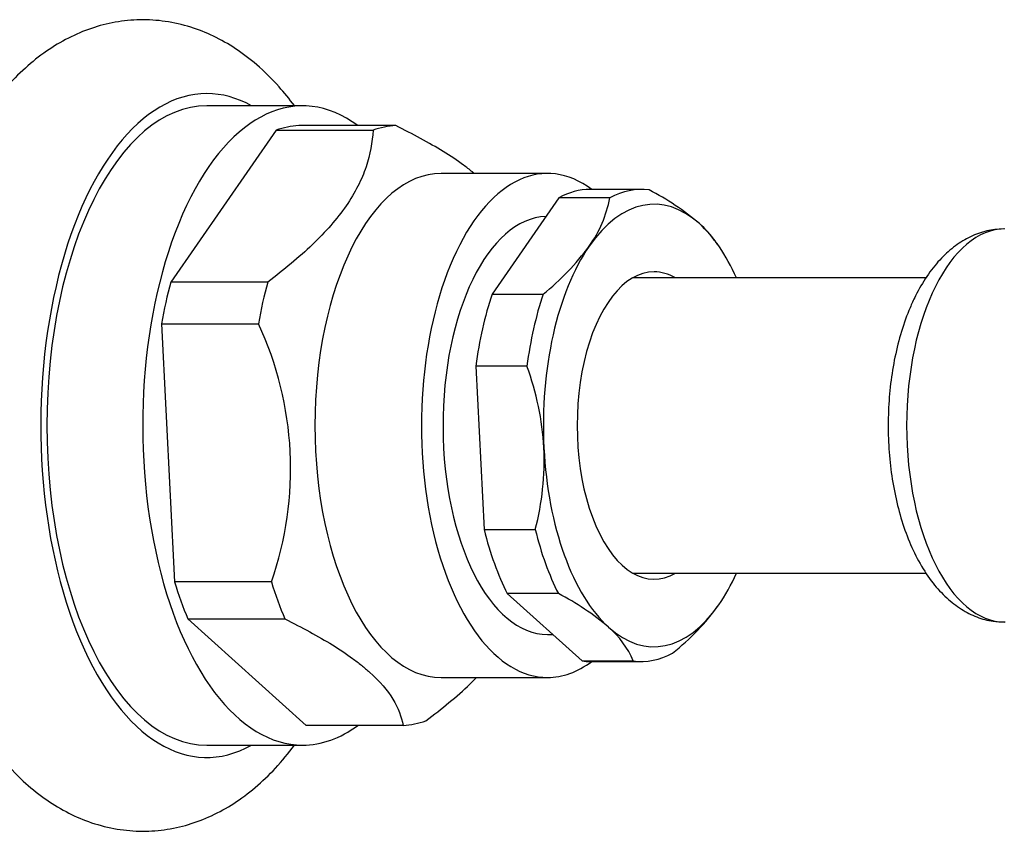
# Model space of a CAD drawing. Units: inches. Extents: x -588 to -82, y -129 to 392.
# Drawn here: x -449 to -409, y 42 to 75 of the extents above; entities that cross this region are included whole.
import ezdxf

# ---------------------------------------------------------------- set-up
doc = ezdxf.new("R2010")
doc.units = ezdxf.units.IN
for name, color, linetype in [('036013', 7, 'Continuous'), ('086001', 7, 'Continuous'), ('086007', 7, 'Continuous'), ('Default', 7, 'Continuous')]:
    doc.layers.add(name, color=color, linetype=linetype)

# ---------------------------------------------------------------- blocks, each defined once
blk = doc.blocks.new('SE17')
at = {"layer": '036013', "color": 7, "linetype": 'Continuous', "ltscale": 25.4}
for p, q in [((-412.544, 64.485), (-424.482, 64.485)), ((-424.482, 52.485), (-412.534, 52.485))]:
    blk.add_line(p, q, dxfattribs=at)
at = {"layer": '086001', "color": 7, "linetype": 'Continuous', "ltscale": 25.4}
for p, q in [((-437.897, 71.485), (-441.794, 71.485)), ((-438.974, 70.493), (-443.253, 64.321)), ((-438.974, 70.493), (-435.033, 70.493)), ((-434.108, 70.681), (-438.048, 70.681)), ((-427.937, 68.735), (-432.267, 68.735)), ((-424.127, 68.085), (-426.205, 68.085)), ((-427.483, 67.739), (-430.192, 63.831)), ((-425.404, 67.739), (-427.483, 67.739)), ((-421.009, 65.834), (-421.108, 65.973)), ((-439.313, 64.321), (-443.253, 64.321)), ((-430.192, 63.831), (-428.114, 63.831)), ((-443.635, 62.623), (-443.102, 52.125)), ((-443.635, 62.623), (-439.695, 62.623)), ((-430.851, 60.9), (-430.514, 54.253)), ((-428.773, 60.9), (-430.851, 60.9)), ((-430.514, 54.253), (-428.435, 54.253)), ((-439.162, 52.125), (-443.102, 52.125)), ((-429.574, 51.646), (-426.527, 48.907)), ((-427.495, 51.646), (-429.574, 51.646)), ((-442.558, 50.615), (-437.745, 46.289)), ((-442.558, 50.615), (-438.617, 50.615)), ((-427.937, 49.985), (-427.726, 49.985)), ((-426.527, 48.907), (-424.448, 48.907)), ((-426.205, 48.885), (-424.127, 48.885)), ((-432.267, 48.235), (-427.937, 48.235)), ((-433.805, 46.289), (-437.745, 46.289)), ((-441.794, 45.485), (-437.897, 45.485))]:
    blk.add_line(p, q, dxfattribs=at)
for centre, radius, start, end in [((-428.525, 58.814), 10.384, 49.3623, 62.9662), ((-430.259, 68.658), 4.941, 324.4388, 349.2747), ((-424.071, 63.949), 3.587, 34.4444, 49.9343), ((-434.359, 71.698), 10.045, 308.4448, 323.9364), ((-452.315, 56.72), 13.933, 340.7421, 25.0694), ((-439.64, 56.916), 11.574, 3.2693, 20.1318), ((-439.221, 57.072), 11.148, 345.3522, 2.5934), ((-432.39, 42.135), 10.697, 49.5622, 62.7662), ((-428.924, 56.935), 9.811, 308.2586, 324.1225), ((-427.796, 47.506), 3.629, 22.7092, 49.772)]:
    blk.add_arc(centre, radius, start, end, dxfattribs=at)
for centre, major_axis, start_param, end_param in [((-437.897, 58.485), (0, -13), 2.788109, 6.283185), ((-441.794, 58.485), (0, 13.5), 0, 3.414605), ((-441.794, 58.485), (0, 13.5), 6.010173, 6.283185), ((-441.794, 58.485), (0, -13), 3.141593, 6.283185), ((-437.897, 58.485), (0, 12.2), 0.024822, 0.177517), ((-433.956, 58.485), (0, 12.2), 0.024822, 0.177517), ((-427.937, 58.485), (0, -10.25), 2.783552, 6.283185), ((-432.267, 58.485), (0, -10.25), 3.141593, 6.283185), ((-426.205, 58.485), (0, -9.6), 3.141593, 3.410939), ((-424.127, 58.485), (0, -9.6), 3.074584, 3.410939), ((-423.607, 58.485), (0, -9), 2.719163, 3.766361), ((-427.937, 58.485), (0, -8.5), 3.15776, 6.283185), ((-423.607, 58.485), (0, 9), 5.442117, 5.860756), ((-423.607, 58.485), (0, -9), 3.766361, 4.813558), ((-423.607, 58.485), (0, 6.25), 0, 3.425387), ((-423.607, 58.485), (0, 6.25), 5.999391, 6.283185), ((-437.897, 58.485), (0, 12.2), 1.072019, 1.224714), ((-433.956, 58.485), (0, 12.2), 1.072019, 1.224714), ((-426.205, 58.485), (0, 9.6), 0.980189, 1.316544), ((-424.127, 58.485), (0, 9.6), 0.980189, 1.316544), ((-423.607, 58.485), (0, -9), 4.813558, 5.860756), ((-426.205, 58.485), (0, -9.6), 5.168979, 5.505335), ((-424.127, 58.485), (0, -9.6), 5.168979, 5.505335), ((-423.607, 58.485), (0, 9), 3.766361, 3.982661), ((-437.897, 58.485), (0, -12.2), 5.260809, 5.413505), ((-433.956, 58.485), (0, -12.2), 5.260809, 5.413505), ((-423.607, 58.485), (0, 9), 2.719163, 3.766361), ((-427.937, 58.485), (0, -10.25), 0, 0.35804), ((-426.205, 58.485), (0, 9.6), 3.074584, 3.141593), ((-424.127, 58.485), (0, 9.6), 3.074584, 3.410939), ((-433.956, 58.485), (0, -12.2), 0.024822, 0.177517), ((-437.897, 58.485), (0, -13), 0, 0.353484)]:
    blk.add_ellipse(centre, major_axis=major_axis, ratio=0.5, start_param=start_param, end_param=end_param, dxfattribs=at)
for points, knots in [([(-438.232, 71.497), (-438.431, 71.764), (-438.914, 72.357), (-439.706, 73.141), (-440.603, 73.823), (-441.502, 74.335), (-442.459, 74.715), (-443.464, 74.946), (-444.5, 75.012), (-445.514, 74.913), (-446.494, 74.659), (-447.435, 74.26), (-448.335, 73.718), (-449.194, 73.034), (-450.008, 72.205), (-450.771, 71.231), (-451.473, 70.12), (-452.104, 68.883), (-452.652, 67.553), (-453.124, 66.122), (-453.348, 65.209), (-453.475, 64.678)], [0.7150357, 0.7150357, 0.7150357, 0.7150357, 0.7278088, 0.7447429, 0.759385, 0.7734466, 0.7870354, 0.8015909, 0.8156945, 0.8295358, 0.8433015, 0.8571941, 0.871429, 0.8861843, 0.9015632, 0.9175488, 0.9339927, 0.9506767, 0.9673873, 0.9840175, 1, 1, 1, 1]), ([(-435.033, 70.493), (-435.059, 70.008), (-435.145, 69.511), (-435.404, 68.744), (-435.512, 68.484), (-435.781, 67.955), (-435.942, 67.684), (-436.495, 66.885), (-436.957, 66.359), (-437.77, 65.581), (-438.061, 65.322), (-438.669, 64.815), (-438.986, 64.566), (-439.313, 64.321)], [0, 0, 0, 0, 0.25, 0.25, 0.375, 0.375, 0.5, 0.5, 0.75, 0.75, 0.875, 0.875, 1, 1, 1, 1]), ([(-430.915, 68.736), (-430.941, 68.757), (-430.967, 68.778), (-431.11, 68.893), (-431.231, 68.986), (-431.611, 69.262), (-431.884, 69.444), (-432.466, 69.805), (-432.775, 69.982), (-433.421, 70.335), (-433.76, 70.51), (-434.108, 70.681)], [0.5483119, 0.5483119, 0.5483119, 0.5483119, 0.5625, 0.5625, 0.625, 0.625, 0.75, 0.75, 0.875, 0.875, 1, 1, 1, 1]), ([(-453.475, 64.678), (-453.539, 64.383), (-453.693, 63.662), (-453.909, 62.315), (-454.072, 60.736), (-454.15, 59.124), (-454.14, 57.512), (-454.045, 55.908), (-453.863, 54.326), (-453.596, 52.78), (-453.243, 51.282), (-452.803, 49.843), (-452.277, 48.477), (-451.663, 47.194), (-450.957, 46.008), (-450.161, 44.938), (-449.31, 44.039), (-448.427, 43.317), (-447.537, 42.764), (-446.586, 42.342), (-445.583, 42.068), (-444.543, 41.959), (-443.523, 42.018), (-442.533, 42.233), (-441.582, 42.596), (-440.672, 43.102), (-439.803, 43.75), (-438.977, 44.541), (-438.469, 45.155), (-438.223, 45.485)], [0, 0, 0, 0, 0.008722, 0.0251008, 0.0414169, 0.0576912, 0.0739494, 0.0902162, 0.1065104, 0.1228592, 0.1392914, 0.1558373, 0.1725261, 0.1893802, 0.2063989, 0.2235214, 0.2405274, 0.2553401, 0.2695572, 0.2832641, 0.2979704, 0.3121761, 0.3260619, 0.3398317, 0.3536712, 0.3678011, 0.3824118, 0.3976298, 0.4134206, 0.4134206, 0.4134206, 0.4134206]), ([(-438.617, 50.615), (-438.27, 50.444), (-437.931, 50.269), (-437.284, 49.916), (-436.976, 49.738), (-436.394, 49.378), (-436.121, 49.196), (-435.741, 48.92), (-435.619, 48.827), (-435.387, 48.64), (-435.276, 48.545), (-434.754, 48.076), (-434.445, 47.709), (-434.005, 46.987), (-433.873, 46.63), (-433.805, 46.289)], [0, 0, 0, 0, 0.125, 0.125, 0.25, 0.25, 0.375, 0.375, 0.4375, 0.4375, 0.5, 0.5, 0.75, 0.75, 1, 1, 1, 1]), ([(-432.879, 46.477), (-432.231, 46.962), (-431.629, 47.459), (-431.002, 48.056), (-430.914, 48.142), (-430.828, 48.229)], [0, 0, 0, 0, 0.25, 0.25, 0.2918454, 0.2918454, 0.2918454, 0.2918454])]:
    blk.add_open_spline(points, degree=3, knots=knots, dxfattribs=at)
at = {"layer": '086007', "color": 7, "linetype": 'Continuous', "ltscale": 25.4}
blk.add_ellipse((-409.336, 58.485), major_axis=(0, -8), ratio=0.5, start_param=3.141593, end_param=6.283185, dxfattribs=at)
for points, knots in [([(-409.391, 66.483), (-409.645, 66.465), (-410.076, 66.428), (-410.753, 66.179), (-411.369, 65.805), (-411.945, 65.293), (-412.465, 64.656), (-412.803, 64.092), (-412.954, 63.794), (-412.976, 63.752)], [0, 0, 0, 0, 0.151484, 0.304267, 0.459907, 0.623, 0.796005, 0.97526, 1, 1, 1, 1]), ([(-412.976, 63.752), (-413.059, 63.579), (-413.259, 63.154), (-413.561, 62.316), (-413.822, 61.284), (-413.999, 60.195), (-414.088, 59.079), (-414.091, 57.953), (-414.006, 56.837), (-413.835, 55.751), (-413.578, 54.712), (-413.234, 53.738), (-412.801, 52.845), (-412.294, 52.081), (-411.73, 51.464), (-411.13, 51), (-410.497, 50.682), (-409.876, 50.504), (-409.511, 50.502), (-409.33, 50.503)], [0, 0, 0, 0, 0.034581, 0.099369, 0.163597, 0.227309, 0.290658, 0.353847, 0.417089, 0.480536, 0.544426, 0.609019, 0.674573, 0.741192, 0.801009, 0.857549, 0.911036, 0.962575, 1, 1, 1, 1])]:
    blk.add_open_spline(points, degree=3, knots=knots, dxfattribs=at)

msp = doc.modelspace()

# ---------------------------------------------------------------- block references
at = {"layer": 'Default'}
msp.add_blockref('SE17', (0, 0), dxfattribs=at)

doc.saveas('drawing.dxf')
